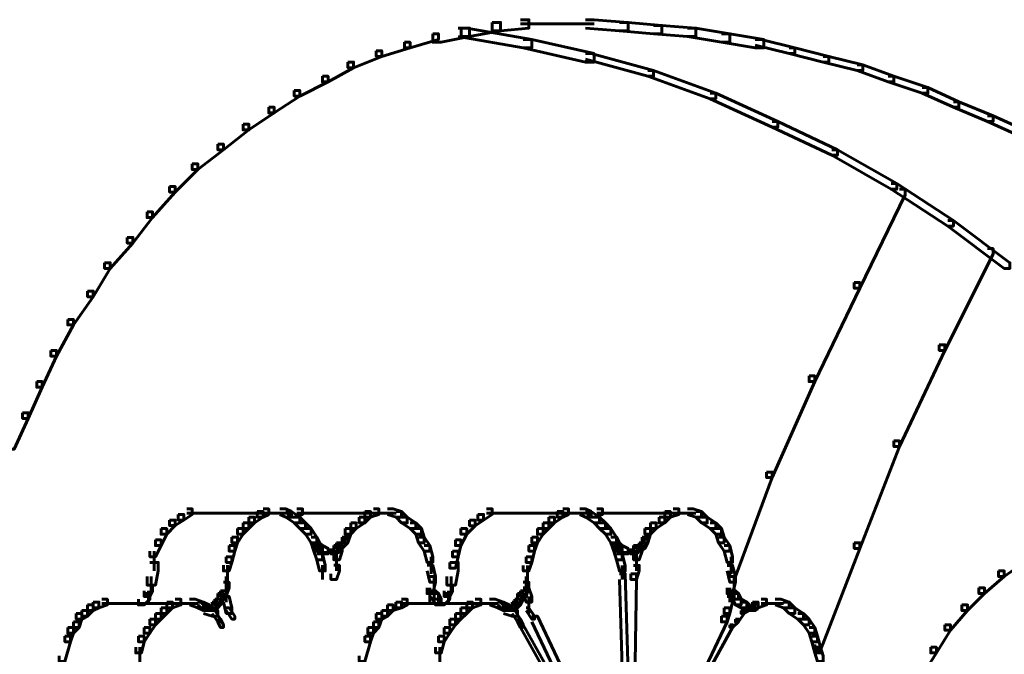
# Model space of a CAD drawing. Units: inches. Extents: x -2.6 to 13.9, y -9.5 to 17.5.
# Drawn here: x 2.3 to 3.5, y 0.9 to 1.7 of the extents above; entities that cross this region are included whole.
import ezdxf

# ---------------------------------------------------------------- set-up
doc = ezdxf.new("R2010")
doc.units = ezdxf.units.IN
doc.header["$MEASUREMENT"] = 0
doc.layers.add('Layer 1', color=7, linetype='Continuous')

# ---------------------------------------------------------------- blocks, each defined once
blk = doc.blocks.new('block 2')
at = {"layer": 'Layer 1', "color": 7, "lineweight": 60, "true_color": 0xffffff}
for points in [[(2.9219, 1.6594), (2.9319, 1.6594), (2.9319, 1.6494), (2.8985, 1.6461), (2.8886, 1.6461), (2.8886, 1.6561)], [(2.9985, 1.6594), (3.0085, 1.6594), (3.0486, 1.6561), (3.0486, 1.6461), (3.0385, 1.6461), (2.9985, 1.6494)], [(2.8519, 1.6494), (2.8619, 1.6494), (2.8619, 1.6394), (2.8286, 1.6328), (2.8185, 1.6328), (2.8185, 1.6428)], [(2.8486, 1.6494), (2.8586, 1.6494), (2.9352, 1.6361), (2.9352, 1.6261), (2.9252, 1.6261), (2.8486, 1.6394)], [(2.8886, 1.6561), (2.8985, 1.6561), (2.8985, 1.6461), (2.8619, 1.6394), (2.8519, 1.6394), (2.8519, 1.6494)], [(2.9219, 1.6544), (2.9686, 1.6544)], [(2.9585, 1.6544), (3.0085, 1.6544)], [(3.0385, 1.6561), (3.0486, 1.6561), (3.0885, 1.6527), (3.0885, 1.6428), (3.0786, 1.6428), (3.0385, 1.6461)], [(3.0786, 1.6527), (3.0885, 1.6527), (3.1285, 1.6494), (3.1285, 1.6394), (3.1185, 1.6394), (3.0786, 1.6428)], [(3.1185, 1.6494), (3.1285, 1.6494), (3.1685, 1.6428), (3.1685, 1.6328), (3.1585, 1.6328), (3.1185, 1.6394)], [(2.8185, 1.6428), (2.8252, 1.6428), (2.8252, 1.6361), (2.7919, 1.6261), (2.7852, 1.6261), (2.7852, 1.6328)], [(2.9252, 1.6361), (2.9352, 1.6361), (3.0085, 1.6194), (3.0085, 1.6094), (2.9985, 1.6094), (2.9252, 1.6261)], [(3.1585, 1.6428), (3.1685, 1.6428), (3.2085, 1.6361), (3.2085, 1.6261), (3.1984, 1.6261), (3.1585, 1.6328)], [(3.1984, 1.6361), (3.2052, 1.6361), (3.2452, 1.6261), (3.2452, 1.6194), (3.2385, 1.6194), (3.1984, 1.6294)], [(2.7852, 1.6328), (2.7919, 1.6328), (2.7919, 1.6261), (2.7585, 1.616), (2.7519, 1.616), (2.7519, 1.6227)], [(3.2385, 1.6261), (3.2452, 1.6261), (3.2852, 1.616), (3.2852, 1.6094), (3.2785, 1.6094), (3.2385, 1.6194)], [(2.7519, 1.6227), (2.7585, 1.6227), (2.7585, 1.616), (2.7253, 1.6027), (2.7186, 1.6027), (2.7186, 1.6094)], [(2.9985, 1.6194), (3.0052, 1.6194), (3.0786, 1.5994), (3.0786, 1.5927), (3.0719, 1.5927), (2.9985, 1.6127)], [(3.2785, 1.616), (3.2852, 1.616), (3.3251, 1.606), (3.3251, 1.5994), (3.3185, 1.5994), (3.2785, 1.6094)], [(2.7186, 1.6094), (2.7253, 1.6094), (2.7253, 1.6027), (2.6952, 1.5861), (2.6886, 1.5861), (2.6886, 1.5927)], [(3.3185, 1.606), (3.3251, 1.606), (3.3618, 1.5927), (3.3618, 1.5861), (3.3551, 1.5861), (3.3185, 1.5994)], [(2.6886, 1.5927), (2.6952, 1.5927), (2.6952, 1.5861), (2.6619, 1.5694), (2.6553, 1.5694), (2.6553, 1.576)], [(3.0719, 1.5994), (3.0786, 1.5994), (3.1519, 1.5727), (3.1519, 1.5661), (3.1452, 1.5661), (3.0719, 1.5927)], [(3.3551, 1.5927), (3.3618, 1.5927), (3.4018, 1.5794), (3.4018, 1.5727), (3.3952, 1.5727), (3.3551, 1.5861)], [(3.3952, 1.5794), (3.4018, 1.5794), (3.4384, 1.5627), (3.4384, 1.5561), (3.4318, 1.5561), (3.3952, 1.5727)], [(2.6553, 1.576), (2.6619, 1.576), (2.6619, 1.5694), (2.6319, 1.5494), (2.6253, 1.5494), (2.6253, 1.5561)], [(3.1452, 1.5727), (3.1519, 1.5727), (3.2252, 1.5394), (3.2252, 1.5327), (3.2185, 1.5327), (3.1452, 1.5661)], [(2.6253, 1.5561), (2.6319, 1.5561), (2.6319, 1.5494), (2.6019, 1.5294), (2.5952, 1.5294), (2.5952, 1.5361)], [(3.4318, 1.5627), (3.4384, 1.5627), (3.4785, 1.5461), (3.4785, 1.5394), (3.4718, 1.5394), (3.4318, 1.5561)], [(3.4718, 1.5461), (3.4785, 1.5461), (3.5151, 1.5294), (3.5151, 1.5227), (3.5084, 1.5227), (3.4718, 1.5394)], [(2.5952, 1.5361), (2.6019, 1.5361), (2.6019, 1.5294), (2.5719, 1.5061), (2.5653, 1.5061), (2.5653, 1.5128)], [(3.2185, 1.5394), (3.2252, 1.5394), (3.2952, 1.5061), (3.2952, 1.4995), (3.2885, 1.4995), (3.2185, 1.5327)], [(2.5653, 1.5128), (2.5719, 1.5128), (2.5719, 1.5061), (2.542, 1.4827), (2.5352, 1.4827), (2.5352, 1.4894)], [(3.2885, 1.5061), (3.2952, 1.5061), (3.3651, 1.4661), (3.3651, 1.4594), (3.3585, 1.4594), (3.2885, 1.4995)], [(2.5352, 1.4894), (2.542, 1.4894), (2.542, 1.4827), (2.5152, 1.4561), (2.5086, 1.4561), (2.5086, 1.4627)], [(2.5086, 1.4627), (2.5152, 1.4627), (2.5152, 1.4561), (2.4886, 1.4261), (2.482, 1.4261), (2.482, 1.4327)], [(3.3585, 1.4661), (3.3651, 1.4661), (3.4318, 1.4228), (3.4318, 1.4161), (3.4251, 1.4161), (3.3585, 1.4594)], [(3.3685, 1.4594), (3.3751, 1.4594), (3.3751, 1.4528), (3.3218, 1.3427), (3.3151, 1.3427), (3.3151, 1.3494)], [(2.482, 1.4327), (2.4886, 1.4327), (2.4886, 1.4261), (2.4653, 1.3961), (2.4586, 1.3961), (2.4586, 1.4028)], [(3.4251, 1.4228), (3.4318, 1.4228), (3.4984, 1.3728), (3.4984, 1.3662), (3.4918, 1.3662), (3.4251, 1.4161)], [(2.4586, 1.4028), (2.4653, 1.4028), (2.4653, 1.3961), (2.4386, 1.3662), (2.432, 1.3662), (2.432, 1.3728)], [(3.4718, 1.3895), (3.4785, 1.3895), (3.4785, 1.3828), (3.4218, 1.2694), (3.4151, 1.2694), (3.4151, 1.2761)], [(2.432, 1.3728), (2.4386, 1.3728), (2.4386, 1.3662), (2.4186, 1.3328), (2.412, 1.3328), (2.412, 1.3394)], [(3.3151, 1.3494), (3.3218, 1.3494), (3.3218, 1.3427), (3.2685, 1.2327), (3.2618, 1.2327), (3.2618, 1.2395)], [(2.412, 1.3394), (2.4186, 1.3394), (2.4186, 1.3328), (2.3953, 1.2995), (2.3886, 1.2995), (2.3886, 1.3061)], [(2.3886, 1.3061), (2.3953, 1.3061), (2.3953, 1.2995), (2.3753, 1.2629), (2.3686, 1.2629), (2.3686, 1.2695)], [(3.4151, 1.2761), (3.4218, 1.2761), (3.4218, 1.2694), (3.3685, 1.1562), (3.3618, 1.1562), (3.3618, 1.1628)], [(2.3686, 1.2695), (2.3753, 1.2695), (2.3753, 1.2629), (2.3586, 1.2261), (2.352, 1.2261), (2.352, 1.2327)], [(2.352, 1.2327), (2.3586, 1.2327), (2.3586, 1.2261), (2.342, 1.1894), (2.3353, 1.1894), (2.3353, 1.1961)], [(3.2618, 1.2395), (3.2685, 1.2395), (3.2685, 1.2327), (3.2185, 1.1195), (3.2118, 1.1195), (3.2118, 1.1261)], [(2.3353, 1.1961), (2.342, 1.1961), (2.342, 1.1894), (2.3253, 1.1529), (2.3186, 1.1529), (2.3186, 1.1595)], [(3.3618, 1.1628), (3.3685, 1.1628), (3.3685, 1.1562), (3.3218, 1.0361), (3.3151, 1.0361), (3.3151, 1.0428)], [(3.2118, 1.1261), (3.2185, 1.1261), (3.2185, 1.1195), (3.1751, 1.0029), (3.1685, 1.0029), (3.1685, 1.0095)], [(2.5287, 1.0827), (2.5352, 1.0827), (2.5352, 1.0761), (2.5253, 1.0695), (2.5186, 1.0695), (2.5186, 1.0761)], [(2.6119, 1.0794), (2.6186, 1.0794), (2.6186, 1.0728), (2.6086, 1.0662), (2.6019, 1.0662), (2.6019, 1.0728)], [(2.6186, 1.0827), (2.6253, 1.0827), (2.6253, 1.0761), (2.6186, 1.0728), (2.6119, 1.0728), (2.6119, 1.0794)], [(2.6386, 1.0827), (2.6453, 1.0827), (2.652, 1.0794), (2.652, 1.0728), (2.6453, 1.0728), (2.6386, 1.0761)], [(2.6453, 1.0794), (2.652, 1.0794), (2.6619, 1.0728), (2.6619, 1.0662), (2.6553, 1.0662), (2.6453, 1.0728)], [(2.6586, 1.0827), (2.6653, 1.0827), (2.6653, 1.0761), (2.6553, 1.0728), (2.6486, 1.0728), (2.6486, 1.0794)], [(2.7386, 1.0794), (2.7453, 1.0794), (2.7453, 1.0728), (2.7386, 1.0662), (2.7319, 1.0662), (2.7319, 1.0728)], [(2.7486, 1.0827), (2.7552, 1.0827), (2.7552, 1.0761), (2.7453, 1.0728), (2.7386, 1.0728), (2.7386, 1.0794)], [(2.7653, 1.0827), (2.7719, 1.0827), (2.7819, 1.0794), (2.7819, 1.0728), (2.7753, 1.0728), (2.7653, 1.0761)], [(2.7753, 1.0794), (2.7819, 1.0794), (2.7885, 1.0728), (2.7885, 1.0662), (2.7819, 1.0662), (2.7753, 1.0728)], [(2.8819, 1.0827), (2.8886, 1.0827), (2.8886, 1.0761), (2.8785, 1.0695), (2.8718, 1.0695), (2.8718, 1.0761)], [(2.9652, 1.0794), (2.9719, 1.0794), (2.9719, 1.0728), (2.9619, 1.0661), (2.9552, 1.0661), (2.9552, 1.0728)], [(2.9719, 1.0827), (2.9785, 1.0827), (2.9785, 1.0761), (2.9719, 1.0728), (2.9652, 1.0728), (2.9652, 1.0794)], [(2.9918, 1.0827), (2.9985, 1.0827), (3.0052, 1.0794), (3.0052, 1.0728), (2.9985, 1.0728), (2.9918, 1.0761)], [(2.9985, 1.0794), (3.0052, 1.0794), (3.0151, 1.0728), (3.0151, 1.0661), (3.0085, 1.0661), (2.9985, 1.0728)], [(3.0118, 1.0827), (3.0185, 1.0827), (3.0185, 1.0761), (3.0085, 1.0728), (3.0018, 1.0728), (3.0018, 1.0794)], [(3.0918, 1.0794), (3.0985, 1.0794), (3.0985, 1.0728), (3.0918, 1.0661), (3.0852, 1.0661), (3.0852, 1.0728)], [(3.1018, 1.0827), (3.1085, 1.0827), (3.1085, 1.0761), (3.0985, 1.0728), (3.0918, 1.0728), (3.0918, 1.0794)], [(3.1185, 1.0827), (3.1252, 1.0827), (3.1352, 1.0794), (3.1352, 1.0728), (3.1285, 1.0728), (3.1185, 1.0761)], [(3.1285, 1.0794), (3.1352, 1.0794), (3.1418, 1.0728), (3.1418, 1.0661), (3.1352, 1.0661), (3.1285, 1.0728)], [(2.5086, 1.0695), (2.5152, 1.0695), (2.5152, 1.0629), (2.5052, 1.0528), (2.4986, 1.0528), (2.4986, 1.0594)], [(2.5186, 1.0761), (2.5253, 1.0761), (2.5253, 1.0695), (2.5152, 1.0629), (2.5086, 1.0629), (2.5086, 1.0695)], [(2.5287, 1.0778), (2.5486, 1.0778)], [(2.5386, 1.0778), (2.6386, 1.0778)], [(2.6019, 1.0728), (2.6086, 1.0728), (2.6086, 1.0662), (2.6019, 1.0594), (2.5952, 1.0594), (2.5952, 1.0662)], [(2.6186, 1.0778), (2.6386, 1.0778)], [(2.6286, 1.0778), (2.6486, 1.0778)], [(2.6553, 1.0728), (2.6619, 1.0728), (2.6686, 1.0662), (2.6686, 1.0594), (2.6619, 1.0594), (2.6553, 1.0662)], [(2.6586, 1.0778), (2.6786, 1.0778)], [(2.6686, 1.0778), (2.7653, 1.0778)], [(2.7319, 1.0728), (2.7386, 1.0728), (2.7386, 1.0662), (2.7285, 1.0594), (2.7219, 1.0594), (2.7219, 1.0662)], [(2.7486, 1.0778), (2.7653, 1.0778)], [(2.7552, 1.0778), (2.7753, 1.0778)], [(2.7819, 1.0728), (2.7885, 1.0728), (2.7985, 1.0662), (2.7985, 1.0594), (2.7919, 1.0594), (2.7819, 1.0662)], [(2.8619, 1.0695), (2.8685, 1.0695), (2.8685, 1.0628), (2.8585, 1.0528), (2.8518, 1.0528), (2.8518, 1.0594)], [(2.8718, 1.0761), (2.8785, 1.0761), (2.8785, 1.0695), (2.8685, 1.0628), (2.8619, 1.0628), (2.8619, 1.0695)], [(2.8819, 1.0778), (2.9019, 1.0778)], [(2.8919, 1.0778), (2.9918, 1.0778)], [(2.9552, 1.0728), (2.9619, 1.0728), (2.9619, 1.0661), (2.9552, 1.0594), (2.9485, 1.0594), (2.9485, 1.0661)], [(2.9719, 1.0778), (2.9918, 1.0778)], [(2.9819, 1.0778), (3.0018, 1.0778)], [(3.0085, 1.0728), (3.0151, 1.0728), (3.0219, 1.0661), (3.0219, 1.0594), (3.0151, 1.0594), (3.0085, 1.0661)], [(3.0118, 1.0778), (3.0318, 1.0778)], [(3.0219, 1.0778), (3.1185, 1.0778)], [(3.0852, 1.0728), (3.0918, 1.0728), (3.0918, 1.0661), (3.0819, 1.0594), (3.0751, 1.0594), (3.0751, 1.0661)], [(3.1018, 1.0778), (3.1185, 1.0778)], [(3.1085, 1.0778), (3.1285, 1.0778)], [(3.1352, 1.0728), (3.1418, 1.0728), (3.1518, 1.0661), (3.1518, 1.0594), (3.1452, 1.0594), (3.1352, 1.0661)], [(2.4986, 1.0594), (2.5052, 1.0594), (2.5052, 1.0528), (2.4986, 1.0395), (2.4919, 1.0395), (2.4919, 1.0461)], [(2.5886, 1.0594), (2.5952, 1.0594), (2.5952, 1.0528), (2.5886, 1.0428), (2.5819, 1.0428), (2.5819, 1.0495)], [(2.5952, 1.0662), (2.6019, 1.0662), (2.6019, 1.0594), (2.5952, 1.0528), (2.5886, 1.0528), (2.5886, 1.0594)], [(2.6619, 1.0662), (2.6686, 1.0662), (2.6753, 1.0594), (2.6753, 1.0528), (2.6686, 1.0528), (2.6619, 1.0594)], [(2.6686, 1.0594), (2.6753, 1.0594), (2.6819, 1.0495), (2.6819, 1.0428), (2.6753, 1.0428), (2.6686, 1.0528)], [(2.7152, 1.0594), (2.7219, 1.0594), (2.7219, 1.0528), (2.7186, 1.0428), (2.7119, 1.0428), (2.7119, 1.0495)], [(2.7219, 1.0662), (2.7285, 1.0662), (2.7285, 1.0594), (2.7219, 1.0528), (2.7152, 1.0528), (2.7152, 1.0594)], [(2.7919, 1.0662), (2.7985, 1.0662), (2.8052, 1.0594), (2.8052, 1.0528), (2.7985, 1.0528), (2.7919, 1.0594)], [(2.7985, 1.0594), (2.8052, 1.0594), (2.8086, 1.0495), (2.8086, 1.0428), (2.8019, 1.0428), (2.7985, 1.0528)], [(2.8518, 1.0594), (2.8585, 1.0594), (2.8585, 1.0528), (2.8518, 1.0395), (2.8452, 1.0395), (2.8452, 1.0461)], [(2.9419, 1.0594), (2.9485, 1.0594), (2.9485, 1.0528), (2.9419, 1.0428), (2.9352, 1.0428), (2.9352, 1.0495)], [(2.9485, 1.0661), (2.9552, 1.0661), (2.9552, 1.0594), (2.9485, 1.0528), (2.9419, 1.0528), (2.9419, 1.0594)], [(3.0151, 1.0661), (3.0219, 1.0661), (3.0285, 1.0594), (3.0285, 1.0528), (3.0219, 1.0528), (3.0151, 1.0594)], [(3.0219, 1.0594), (3.0285, 1.0594), (3.0351, 1.0495), (3.0351, 1.0428), (3.0285, 1.0428), (3.0219, 1.0528)], [(3.0685, 1.0594), (3.0751, 1.0594), (3.0751, 1.0528), (3.0718, 1.0428), (3.0652, 1.0428), (3.0652, 1.0495)], [(3.0751, 1.0661), (3.0819, 1.0661), (3.0819, 1.0594), (3.0751, 1.0528), (3.0685, 1.0528), (3.0685, 1.0594)], [(3.1452, 1.0661), (3.1518, 1.0661), (3.1585, 1.0594), (3.1585, 1.0528), (3.1518, 1.0528), (3.1452, 1.0594)], [(3.1518, 1.0594), (3.1585, 1.0594), (3.1618, 1.0495), (3.1618, 1.0428), (3.1552, 1.0428), (3.1518, 1.0528)], [(2.4919, 1.0461), (2.4986, 1.0461), (2.4986, 1.0395), (2.4919, 1.0262), (2.4853, 1.0262), (2.4853, 1.0329)], [(2.5819, 1.0495), (2.5886, 1.0495), (2.5886, 1.0428), (2.5853, 1.0329), (2.5786, 1.0329), (2.5786, 1.0395)], [(2.6753, 1.0495), (2.6819, 1.0495), (2.6853, 1.0428), (2.6853, 1.0361), (2.6786, 1.0361), (2.6753, 1.0428)], [(2.6753, 1.0495), (2.6819, 1.0495), (2.6853, 1.0395), (2.6853, 1.0329), (2.6786, 1.0329), (2.6753, 1.0428)], [(2.7119, 1.0495), (2.7186, 1.0495), (2.7186, 1.0428), (2.7119, 1.0361), (2.7053, 1.0361), (2.7053, 1.0428)], [(2.7119, 1.0495), (2.7152, 1.0495), (2.7152, 1.0461), (2.7086, 1.0361), (2.7053, 1.0361), (2.7053, 1.0395)], [(2.8019, 1.0495), (2.8086, 1.0495), (2.8152, 1.0395), (2.8152, 1.0329), (2.8086, 1.0329), (2.8019, 1.0428)], [(2.8452, 1.0461), (2.8518, 1.0461), (2.8518, 1.0395), (2.8485, 1.0261), (2.8419, 1.0261), (2.8419, 1.0329)], [(2.9352, 1.0495), (2.9419, 1.0495), (2.9419, 1.0428), (2.9385, 1.0329), (2.9319, 1.0329), (2.9319, 1.0395)], [(3.0285, 1.0495), (3.0351, 1.0495), (3.0385, 1.0395), (3.0385, 1.0329), (3.0318, 1.0329), (3.0285, 1.0428)], [(3.0285, 1.0495), (3.0351, 1.0495), (3.0385, 1.0428), (3.0385, 1.0361), (3.0318, 1.0361), (3.0285, 1.0428)], [(3.0652, 1.0495), (3.0685, 1.0495), (3.0685, 1.0461), (3.0618, 1.0361), (3.0585, 1.0361), (3.0585, 1.0395)], [(3.0652, 1.0495), (3.0718, 1.0495), (3.0718, 1.0428), (3.0685, 1.0361), (3.0618, 1.0361), (3.0618, 1.0428)], [(3.1552, 1.0495), (3.1618, 1.0495), (3.1685, 1.0395), (3.1685, 1.0329), (3.1618, 1.0329), (3.1552, 1.0428)], [(2.4903, 1.0329), (2.4903, 1.0095)], [(2.5786, 1.0395), (2.5853, 1.0395), (2.5853, 1.0329), (2.5819, 1.0195), (2.5752, 1.0195), (2.5752, 1.0262)], [(2.6786, 1.0428), (2.6853, 1.0428), (2.6886, 1.0395), (2.6886, 1.0329), (2.6819, 1.0329), (2.6786, 1.0361)], [(2.6786, 1.0395), (2.6853, 1.0395), (2.6886, 1.0295), (2.6886, 1.0228), (2.6819, 1.0228), (2.6786, 1.0329)], [(2.6819, 1.0395), (2.6886, 1.0395), (2.6952, 1.0361), (2.6952, 1.0295), (2.6886, 1.0295), (2.6819, 1.0329)], [(2.7019, 1.0395), (2.7086, 1.0395), (2.7086, 1.0329), (2.7053, 1.0295), (2.6985, 1.0295), (2.6985, 1.0361)], [(2.7053, 1.0428), (2.7119, 1.0428), (2.7119, 1.0361), (2.7086, 1.0329), (2.7019, 1.0329), (2.7019, 1.0395)], [(2.7053, 1.0395), (2.7119, 1.0395), (2.7119, 1.0329), (2.7086, 1.0228), (2.7019, 1.0228), (2.7019, 1.0295)], [(2.8086, 1.0395), (2.8152, 1.0395), (2.8185, 1.0262), (2.8185, 1.0195), (2.8119, 1.0195), (2.8086, 1.0329)], [(2.8419, 1.0329), (2.8485, 1.0329), (2.8485, 1.0261), (2.8452, 1.0128), (2.8385, 1.0128), (2.8385, 1.0195)], [(2.9319, 1.0395), (2.9385, 1.0395), (2.9385, 1.0329), (2.9352, 1.0195), (2.9285, 1.0195), (2.9285, 1.0261)], [(3.0318, 1.0428), (3.0385, 1.0428), (3.0418, 1.0395), (3.0418, 1.0329), (3.0351, 1.0329), (3.0318, 1.0361)], [(3.0318, 1.0395), (3.0385, 1.0395), (3.0418, 1.0295), (3.0418, 1.0228), (3.0351, 1.0228), (3.0318, 1.0329)], [(3.0351, 1.0395), (3.0418, 1.0395), (3.0486, 1.0361), (3.0486, 1.0295), (3.0418, 1.0295), (3.0351, 1.0329)], [(3.0552, 1.0395), (3.0618, 1.0395), (3.0618, 1.0329), (3.0585, 1.0295), (3.0518, 1.0295), (3.0518, 1.0361)], [(3.0618, 1.0428), (3.0685, 1.0428), (3.0685, 1.0361), (3.0618, 1.0329), (3.0552, 1.0329), (3.0552, 1.0395)], [(3.0585, 1.0395), (3.0652, 1.0395), (3.0652, 1.0329), (3.0618, 1.0228), (3.0552, 1.0228), (3.0552, 1.0295)], [(3.1618, 1.0395), (3.1685, 1.0395), (3.1718, 1.0261), (3.1718, 1.0195), (3.1652, 1.0195), (3.1618, 1.0329)], [(3.3151, 1.0428), (3.3218, 1.0428), (3.3218, 1.0361), (3.2751, 0.9161), (3.2685, 0.9161), (3.2685, 0.9228)], [(2.5752, 1.0262), (2.5819, 1.0262), (2.5819, 1.0195), (2.5786, 1.0095), (2.5719, 1.0095), (2.5719, 1.0162)], [(2.6819, 1.0295), (2.6886, 1.0295), (2.6919, 1.0162), (2.6919, 1.0095), (2.6853, 1.0095), (2.6819, 1.0228)], [(2.6886, 1.0312), (2.7019, 1.0312)], [(2.6919, 1.0312), (2.7086, 1.0312)], [(2.7053, 1.0295), (2.7053, 1.0095)], [(2.8168, 1.0261), (2.8168, 1.0062)], [(2.9285, 1.0261), (2.9352, 1.0261), (2.9352, 1.0195), (2.9319, 1.0095), (2.9252, 1.0095), (2.9252, 1.0161)], [(3.0351, 1.0295), (3.0418, 1.0295), (3.0452, 1.0161), (3.0452, 1.0095), (3.0385, 1.0095), (3.0351, 1.0228)], [(3.0418, 1.0312), (3.0552, 1.0312)], [(3.0452, 1.0312), (3.0618, 1.0312)], [(3.0585, 1.0295), (3.0585, 1.0095)], [(3.1701, 1.0261), (3.1701, 1.0062)], [(3.5084, 1.0261), (3.515, 1.0261), (3.515, 1.0195), (3.4918, 1.0029), (3.4851, 1.0029), (3.4851, 1.0095)], [(2.4853, 1.0195), (2.4952, 1.0195), (2.4952, 1.0095), (2.4919, 0.9928), (2.482, 0.9928), (2.482, 1.0029)], [(2.5769, 1.0162), (2.5769, 0.9928)], [(2.6886, 1.0162), (2.6886, 0.9995)], [(2.7019, 1.0162), (2.7086, 1.0162), (2.7086, 1.0095), (2.7053, 0.9995), (2.6985, 0.9995), (2.6985, 1.0062)], [(2.8119, 1.0162), (2.8185, 1.0162), (2.8219, 1.0029), (2.8219, 0.9962), (2.8152, 0.9962), (2.8119, 1.0095)], [(2.8385, 1.0195), (2.8485, 1.0195), (2.8485, 1.0095), (2.8452, 0.9928), (2.8352, 0.9928), (2.8352, 1.0029)], [(2.9302, 1.0161), (2.9302, 0.9928)], [(3.0418, 1.0161), (3.0418, 0.9995)], [(3.0552, 1.0161), (3.0618, 1.0161), (3.0618, 1.0095), (3.0585, 0.9995), (3.0518, 0.9995), (3.0518, 1.0062)], [(3.1652, 1.0161), (3.1718, 1.0161), (3.1751, 1.0029), (3.1751, 0.9962), (3.1685, 0.9962), (3.1652, 1.0095)], [(3.4851, 1.0095), (3.4918, 1.0095), (3.4918, 1.0029), (3.4685, 0.9828), (3.4618, 0.9828), (3.4618, 0.9895)], [(2.4869, 1.0029), (2.4869, 0.9828)], [(2.5752, 1.0029), (2.5752, 0.9828)], [(2.5769, 1.0029), (2.5769, 0.9862)], [(2.8152, 1.0029), (2.8219, 1.0029), (2.8219, 0.9962), (2.8185, 0.9828), (2.8119, 0.9828), (2.8119, 0.9895)], [(2.8202, 1.0029), (2.8202, 0.9828)], [(2.8402, 1.0029), (2.8402, 0.9828)], [(2.9285, 1.0029), (2.9285, 0.9828)], [(2.9302, 1.0029), (2.9302, 0.9862)], [(3.0385, 1.0062), (3.0452, 1.0062), (3.0518, 0.7862), (3.0518, 0.7795), (3.0452, 0.7795), (3.0385, 0.9995)], [(3.0518, 1.0062), (3.0585, 1.0062), (3.0585, 0.9995), (3.0552, 0.7795), (3.0486, 0.7795), (3.0486, 0.7862)], [(3.1685, 1.0029), (3.1751, 1.0029), (3.1751, 0.9962), (3.1718, 0.9828), (3.1652, 0.9828), (3.1652, 0.9895)], [(3.1735, 1.0029), (3.1735, 0.9862)], [(2.482, 0.9928), (2.4886, 0.9928), (2.4886, 0.9862), (2.4853, 0.9795), (2.4786, 0.9795), (2.4786, 0.9862)], [(2.4836, 0.9862), (2.4836, 0.9728)], [(2.5686, 0.9862), (2.5752, 0.9862), (2.5752, 0.9795), (2.5719, 0.9761), (2.5653, 0.9761), (2.5653, 0.9828)], [(2.5719, 0.9962), (2.5786, 0.9962), (2.5786, 0.9895), (2.5752, 0.9795), (2.5686, 0.9795), (2.5686, 0.9862)], [(2.5752, 0.9895), (2.5752, 0.9728)], [(2.8152, 0.9895), (2.8152, 0.9694)], [(2.8152, 0.9862), (2.8219, 0.9862), (2.8252, 0.9828), (2.8252, 0.9761), (2.8185, 0.9761), (2.8152, 0.9795)], [(2.8202, 0.9928), (2.8202, 0.9761)], [(2.8352, 0.9928), (2.8419, 0.9928), (2.8419, 0.9862), (2.8385, 0.9795), (2.8319, 0.9795), (2.8319, 0.9862)], [(2.8369, 0.9862), (2.8369, 0.9728)], [(2.9219, 0.9862), (2.9285, 0.9862), (2.9285, 0.9795), (2.9252, 0.9761), (2.9185, 0.9761), (2.9185, 0.9828)], [(2.9252, 0.9962), (2.9319, 0.9962), (2.9319, 0.9895), (2.9285, 0.9795), (2.9219, 0.9795), (2.9219, 0.9862)], [(2.9252, 0.9895), (2.9319, 0.9895), (2.9352, 0.9795), (2.9352, 0.9728), (2.9285, 0.9728), (2.9252, 0.9828)], [(3.1685, 0.9895), (3.1685, 0.9728)], [(3.1685, 0.9862), (3.1751, 0.9862), (3.1785, 0.9828), (3.1785, 0.9761), (3.1718, 0.9761), (3.1685, 0.9795)], [(3.1735, 0.9962), (3.1735, 0.9761)], [(3.4618, 0.9895), (3.4685, 0.9895), (3.4685, 0.9828), (3.4485, 0.9628), (3.4418, 0.9628), (3.4418, 0.9694)], [(2.4287, 0.9761), (2.4353, 0.9761), (2.4353, 0.9695), (2.4253, 0.9662), (2.4186, 0.9662), (2.4186, 0.9728)], [(2.4786, 0.9828), (2.4853, 0.9828), (2.4853, 0.9761), (2.4786, 0.9695), (2.4719, 0.9695), (2.4719, 0.9761)], [(2.5152, 0.9761), (2.5219, 0.9761), (2.5219, 0.9695), (2.5119, 0.9662), (2.5052, 0.9662), (2.5052, 0.9728)], [(2.5319, 0.9761), (2.5386, 0.9761), (2.5486, 0.9728), (2.5486, 0.9662), (2.542, 0.9662), (2.5319, 0.9695)], [(2.5619, 0.9761), (2.5686, 0.9761), (2.5686, 0.9695), (2.5653, 0.9662), (2.5586, 0.9662), (2.5586, 0.9728)], [(2.5653, 0.9828), (2.5719, 0.9828), (2.5719, 0.9761), (2.5686, 0.9695), (2.5619, 0.9695), (2.5619, 0.9761)], [(2.5719, 0.9795), (2.5786, 0.9795), (2.5819, 0.9662), (2.5819, 0.9595), (2.5752, 0.9595), (2.5719, 0.9728)], [(2.7819, 0.9761), (2.7885, 0.9761), (2.7885, 0.9694), (2.7819, 0.9661), (2.7752, 0.9661), (2.7752, 0.9728)], [(2.8185, 0.9828), (2.8252, 0.9828), (2.8285, 0.9761), (2.8285, 0.9695), (2.8219, 0.9695), (2.8185, 0.9761)], [(2.8319, 0.9828), (2.8385, 0.9828), (2.8385, 0.9761), (2.8319, 0.9694), (2.8252, 0.9694), (2.8252, 0.9761)], [(2.8685, 0.9761), (2.8752, 0.9761), (2.8752, 0.9694), (2.8652, 0.9661), (2.8585, 0.9661), (2.8585, 0.9728)], [(2.8852, 0.9761), (2.8919, 0.9761), (2.9019, 0.9728), (2.9019, 0.9661), (2.8952, 0.9661), (2.8852, 0.9694)], [(2.9152, 0.9761), (2.9219, 0.9761), (2.9219, 0.9694), (2.9185, 0.9661), (2.9119, 0.9661), (2.9119, 0.9728)], [(2.9185, 0.9828), (2.9252, 0.9828), (2.9252, 0.9761), (2.9219, 0.9694), (2.9152, 0.9694), (2.9152, 0.9761)], [(2.9319, 0.9795), (2.9319, 0.9594)], [(3.1652, 0.9795), (3.1718, 0.9795), (3.1718, 0.9728), (3.1685, 0.9594), (3.1618, 0.9594), (3.1618, 0.9661)], [(3.1718, 0.9828), (3.1785, 0.9828), (3.1818, 0.9761), (3.1818, 0.9694), (3.1751, 0.9694), (3.1718, 0.9761)], [(3.1751, 0.9761), (3.1818, 0.9761), (3.1885, 0.9728), (3.1885, 0.9661), (3.1818, 0.9661), (3.1751, 0.9694)], [(3.2052, 0.9761), (3.2118, 0.9761), (3.2118, 0.9694), (3.2018, 0.9661), (3.1951, 0.9661), (3.1951, 0.9728)], [(3.2218, 0.9761), (3.2285, 0.9761), (3.2385, 0.9728), (3.2385, 0.9661), (3.2318, 0.9661), (3.2218, 0.9694)], [(2.4053, 0.9629), (2.412, 0.9629), (2.412, 0.9562), (2.4053, 0.9528), (2.3986, 0.9528), (2.3986, 0.9595)], [(2.412, 0.9695), (2.4186, 0.9695), (2.4186, 0.9629), (2.412, 0.9562), (2.4053, 0.9562), (2.4053, 0.9629)], [(2.4186, 0.9728), (2.4253, 0.9728), (2.4253, 0.9662), (2.4186, 0.9629), (2.412, 0.9629), (2.412, 0.9695)], [(2.4287, 0.9711), (2.4453, 0.9711)], [(2.4353, 0.9711), (2.5352, 0.9711)], [(2.4986, 0.9662), (2.5052, 0.9662), (2.5052, 0.9595), (2.4986, 0.9528), (2.4919, 0.9528), (2.4919, 0.9595)], [(2.5052, 0.9728), (2.5119, 0.9728), (2.5119, 0.9662), (2.5052, 0.9595), (2.4986, 0.9595), (2.4986, 0.9662)], [(2.5152, 0.9711), (2.5352, 0.9711)], [(2.5253, 0.9711), (2.542, 0.9711)], [(2.542, 0.9728), (2.5453, 0.9728), (2.5519, 0.9662), (2.5519, 0.9629), (2.5486, 0.9629), (2.542, 0.9695)], [(2.542, 0.9728), (2.5486, 0.9728), (2.5552, 0.9695), (2.5552, 0.9629), (2.5486, 0.9629), (2.542, 0.9662)], [(2.5486, 0.9662), (2.5552, 0.9662), (2.5653, 0.9629), (2.5653, 0.9562), (2.5586, 0.9562), (2.5486, 0.9595)], [(2.5486, 0.9645), (2.5619, 0.9645)], [(2.5586, 0.9728), (2.5653, 0.9728), (2.5653, 0.9662), (2.5586, 0.9629), (2.5519, 0.9629), (2.5519, 0.9695)], [(2.5586, 0.9629), (2.5619, 0.9629), (2.5686, 0.9528), (2.5686, 0.9495), (2.5653, 0.9495), (2.5586, 0.9595)], [(2.5752, 0.9662), (2.5786, 0.9662), (2.5853, 0.9562), (2.5853, 0.9528), (2.5819, 0.9528), (2.5752, 0.9629)], [(2.7585, 0.9628), (2.7652, 0.9628), (2.7652, 0.9561), (2.7585, 0.9528), (2.7519, 0.9528), (2.7519, 0.9594)], [(2.7652, 0.9694), (2.7719, 0.9694), (2.7719, 0.9628), (2.7652, 0.9561), (2.7585, 0.9561), (2.7585, 0.9628)], [(2.7752, 0.9728), (2.7819, 0.9728), (2.7819, 0.9661), (2.7719, 0.9628), (2.7652, 0.9628), (2.7652, 0.9694)], [(2.7819, 0.9711), (2.7985, 0.9711)], [(2.7885, 0.9711), (2.8886, 0.9711)], [(2.8518, 0.9661), (2.8585, 0.9661), (2.8585, 0.9594), (2.8518, 0.9528), (2.8452, 0.9528), (2.8452, 0.9594)], [(2.8585, 0.9728), (2.8652, 0.9728), (2.8652, 0.9661), (2.8585, 0.9594), (2.8518, 0.9594), (2.8518, 0.9661)], [(2.8685, 0.9711), (2.8886, 0.9711)], [(2.8785, 0.9711), (2.8952, 0.9711)], [(2.8952, 0.9728), (2.8985, 0.9728), (2.9052, 0.9661), (2.9052, 0.9628), (2.9019, 0.9628), (2.8952, 0.9694)], [(2.8952, 0.9728), (2.9019, 0.9728), (2.9086, 0.9694), (2.9086, 0.9628), (2.9019, 0.9628), (2.8952, 0.9661)], [(2.9019, 0.9661), (2.9086, 0.9661), (2.9185, 0.9628), (2.9185, 0.9561), (2.9119, 0.9561), (2.9019, 0.9594)], [(2.9019, 0.9645), (2.9152, 0.9645)], [(2.9119, 0.9728), (2.9185, 0.9728), (2.9185, 0.9661), (2.9119, 0.9628), (2.9052, 0.9628), (2.9052, 0.9694)], [(2.9119, 0.9628), (2.9152, 0.9628), (2.9219, 0.9528), (2.9219, 0.9495), (2.9185, 0.9495), (2.9119, 0.9594)], [(2.9285, 0.9661), (2.9319, 0.9661), (2.9385, 0.9561), (2.9385, 0.9528), (2.9352, 0.9528), (2.9285, 0.9628)], [(3.1618, 0.9661), (3.1685, 0.9661), (3.1685, 0.9594), (3.1652, 0.9495), (3.1585, 0.9495), (3.1585, 0.9561)], [(3.1818, 0.9628), (3.1852, 0.9628), (3.1852, 0.9594), (3.1785, 0.9495), (3.1751, 0.9495), (3.1751, 0.9528)], [(3.1818, 0.9728), (3.1885, 0.9728), (3.1918, 0.9694), (3.1918, 0.9628), (3.1852, 0.9628), (3.1818, 0.9661)], [(3.1885, 0.9661), (3.1918, 0.9661), (3.1918, 0.9628), (3.1852, 0.9594), (3.1818, 0.9594), (3.1818, 0.9628)], [(3.1852, 0.9645), (3.2018, 0.9645)], [(3.1951, 0.9728), (3.1984, 0.9728), (3.1984, 0.9694), (3.1918, 0.9628), (3.1885, 0.9628), (3.1885, 0.9661)], [(3.1951, 0.9728), (3.2018, 0.9728), (3.2018, 0.9661), (3.1984, 0.9628), (3.1918, 0.9628), (3.1918, 0.9694)], [(3.2052, 0.9711), (3.2252, 0.9711)], [(3.2151, 0.9711), (3.2318, 0.9711)], [(3.2318, 0.9728), (3.2385, 0.9728), (3.2452, 0.9661), (3.2452, 0.9594), (3.2385, 0.9594), (3.2318, 0.9661)], [(3.2385, 0.9661), (3.2452, 0.9661), (3.2551, 0.9594), (3.2551, 0.9528), (3.2485, 0.9528), (3.2385, 0.9594)], [(3.4418, 0.9694), (3.4485, 0.9694), (3.4485, 0.9628), (3.4284, 0.9395), (3.4218, 0.9395), (3.4218, 0.9461)], [(2.3986, 0.9595), (2.4053, 0.9595), (2.4053, 0.9528), (2.402, 0.9429), (2.3953, 0.9429), (2.3953, 0.9495)], [(2.4853, 0.9528), (2.4919, 0.9528), (2.4919, 0.9461), (2.4853, 0.9361), (2.4786, 0.9361), (2.4786, 0.9429)], [(2.4919, 0.9595), (2.4986, 0.9595), (2.4986, 0.9528), (2.4919, 0.9461), (2.4853, 0.9461), (2.4853, 0.9528)], [(2.5653, 0.9528), (2.5686, 0.9528), (2.5719, 0.9461), (2.5719, 0.9429), (2.5686, 0.9429), (2.5653, 0.9495)], [(2.7519, 0.9594), (2.7585, 0.9594), (2.7585, 0.9528), (2.7552, 0.9429), (2.7486, 0.9429), (2.7486, 0.9495)], [(2.8385, 0.9528), (2.8452, 0.9528), (2.8452, 0.9461), (2.8385, 0.9361), (2.8319, 0.9361), (2.8319, 0.9429)], [(2.8452, 0.9594), (2.8518, 0.9594), (2.8518, 0.9528), (2.8452, 0.9461), (2.8385, 0.9461), (2.8385, 0.9528)], [(2.9185, 0.9528), (2.9219, 0.9528), (2.9252, 0.9461), (2.9252, 0.9429), (2.9219, 0.9429), (2.9185, 0.9495)], [(2.9352, 0.9561), (2.9419, 0.9561), (3.0285, 0.7729), (3.0285, 0.7662), (3.0219, 0.7662), (2.9352, 0.9495)], [(3.1585, 0.9561), (3.1652, 0.9561), (3.1652, 0.9495), (3.0819, 0.7729), (3.0751, 0.7729), (3.0751, 0.7795)], [(3.1751, 0.9528), (3.1785, 0.9528), (3.1785, 0.9495), (3.1718, 0.9429), (3.1685, 0.9429), (3.1685, 0.9461)], [(3.2485, 0.9594), (3.2551, 0.9594), (3.2618, 0.9528), (3.2618, 0.9461), (3.2551, 0.9461), (3.2485, 0.9528)], [(3.2551, 0.9528), (3.2618, 0.9528), (3.2685, 0.9429), (3.2685, 0.9361), (3.2618, 0.9361), (3.2551, 0.9461)], [(2.3886, 0.9429), (2.3953, 0.9429), (2.3953, 0.9361), (2.3919, 0.9261), (2.3853, 0.9261), (2.3853, 0.9328)], [(2.3953, 0.9495), (2.402, 0.9495), (2.402, 0.9429), (2.3953, 0.9361), (2.3886, 0.9361), (2.3886, 0.9429)], [(2.4786, 0.9429), (2.4853, 0.9429), (2.4853, 0.9361), (2.4786, 0.9261), (2.4719, 0.9261), (2.4719, 0.9328)], [(2.7419, 0.9429), (2.7486, 0.9429), (2.7486, 0.9361), (2.7452, 0.9261), (2.7386, 0.9261), (2.7386, 0.9328)], [(2.7486, 0.9495), (2.7552, 0.9495), (2.7552, 0.9429), (2.7486, 0.9361), (2.7419, 0.9361), (2.7419, 0.9429)], [(2.8319, 0.9429), (2.8385, 0.9429), (2.8385, 0.9361), (2.8319, 0.9261), (2.8252, 0.9261), (2.8252, 0.9328)], [(2.9219, 0.9461), (2.9252, 0.9461), (3.0219, 0.7729), (3.0219, 0.7695), (3.0185, 0.7695), (2.9219, 0.9429)], [(3.1685, 0.9461), (3.1718, 0.9461), (3.1718, 0.9429), (3.0819, 0.7795), (3.0785, 0.7795), (3.0785, 0.7829)], [(3.2618, 0.9429), (3.2685, 0.9429), (3.2718, 0.9328), (3.2718, 0.9261), (3.2652, 0.9261), (3.2618, 0.9361)], [(3.4218, 0.9461), (3.4284, 0.9461), (3.4284, 0.9395), (3.4118, 0.9128), (3.4051, 0.9128), (3.4051, 0.9195)], [(2.3853, 0.9328), (2.3919, 0.9328), (2.3919, 0.9261), (2.3853, 0.9028), (2.3786, 0.9028), (2.3786, 0.9096)], [(2.4719, 0.9328), (2.4786, 0.9328), (2.4786, 0.9261), (2.4753, 0.9128), (2.4686, 0.9128), (2.4686, 0.9196)], [(2.7386, 0.9328), (2.7452, 0.9328), (2.7452, 0.9261), (2.7386, 0.9028), (2.7319, 0.9028), (2.7319, 0.9096)], [(2.8252, 0.9328), (2.8319, 0.9328), (2.8319, 0.9261), (2.8285, 0.9128), (2.8219, 0.9128), (2.8219, 0.9195)], [(3.2652, 0.9328), (3.2718, 0.9328), (3.2751, 0.9195), (3.2751, 0.9128), (3.2685, 0.9128), (3.2652, 0.9261)], [(2.4736, 0.9196), (2.4736, 0.8995)], [(2.8269, 0.9195), (2.8269, 0.8995)], [(3.2685, 0.9195), (3.2751, 0.9195), (3.2785, 0.9096), (3.2785, 0.9028), (3.2718, 0.9028), (3.2685, 0.9128)], [(3.4051, 0.9195), (3.4118, 0.9195), (3.4118, 0.9128), (3.3951, 0.8861), (3.3885, 0.8861), (3.3885, 0.8928)]]:
    blk.add_lwpolyline(points, dxfattribs=at)

msp = doc.modelspace()

# ---------------------------------------------------------------- block references
at = {"layer": 'Layer 1'}
msp.add_blockref('block 2', (0, 0), dxfattribs=at)

doc.saveas('drawing.dxf')
